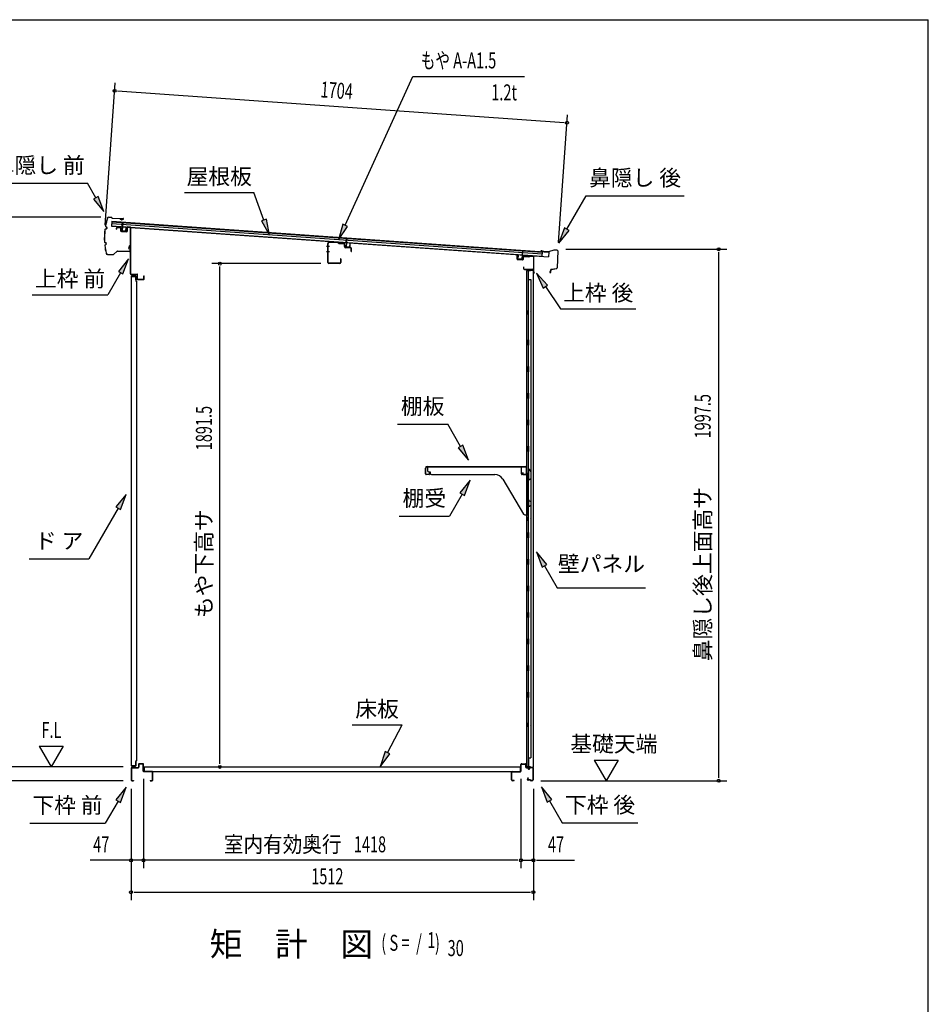
# Model space of a CAD drawing. Extents: x 325 to 12286, y 116 to 8432.
# Drawn here: x 8873 to 12286, y 4731 to 8432 of the extents above; entities that cross this region are included whole.
import ezdxf
from ezdxf.enums import TextEntityAlignment as Align

# ---------------------------------------------------------------- set-up
doc = ezdxf.new("R2010")
doc.units = 0
doc.header["$LTSCALE"] = 30
doc.header["$MEASUREMENT"] = 0
for name, color, linetype in [('HIKIDASHI', 6, 'CONTINUOUS'), ('M1', 4, 'CONTINUOUS'), ('SUNPOU', 4, 'CONTINUOUS'), ('WAKUSEN-01', 50, 'CONTINUOUS'), ('もや', 2, 'CONTINUOUS'), ('上枠前', 2, 'CONTINUOUS'), ('上枠後', 3, 'CONTINUOUS'), ('下枠前', 3, 'CONTINUOUS'), ('下枠後', 3, 'CONTINUOUS'), ('壁', 2, 'CONTINUOUS'), ('屋根U1', 7, 'CONTINUOUS'), ('屋根桟', 5, 'CONTINUOUS'), ('床板', 7, 'CONTINUOUS'), ('床補強', 4, 'CONTINUOUS'), ('扉', 2, 'CONTINUOUS'), ('棚受', 3, 'CONTINUOUS'), ('棚板', 6, 'CONTINUOUS'), ('鼻隠し前', 2, 'CONTINUOUS'), ('鼻隠し後', 3, 'CONTINUOUS')]:
    doc.layers.add(name, color=color, linetype=linetype)
doc.styles.add('00', font='ROMANS', dxfattribs={"width": 0.666667, "bigfont": 'BIGFONT'})
doc.styles.add('01', font='ROMANS', dxfattribs={"height": 3, "bigfont": 'BIGFONT'})

msp = doc.modelspace()

# ---------------------------------------------------------------- linework, layer by layer
at = {"layer": 'HIKIDASHI'}
for p, q in [((10095.3, 7658.7), (10349.5, 8218.4)), ((10349.5, 8218.4), (10769.4, 8218.4)), ((8759.8, 7816.8), (9127.8, 7816.8)), ((9158.8, 7762.3), (9127.8, 7816.8)), ((9492.3, 7782.3), (9752.3, 7782.3)), ((9790.1, 7678.5), (9752.3, 7782.3)), ((9167.5, 7767.3), (9150.1, 7757.4)), ((9150.1, 7757.4), (9188.5, 7710.2)), ((9188.5, 7710.2), (9167.5, 7767.3)), ((10927.9, 7643.7), (11000.6, 7769.6)), ((11000.6, 7769.6), (11368.6, 7769.6)), ((9799.5, 7682), (9780.7, 7675.1)), ((9780.7, 7675.1), (9810.6, 7622.2)), ((9810.6, 7622.2), (9799.5, 7682)), ((10086.2, 7662.8), (10070.5, 7604.1)), ((10104.4, 7654.6), (10086.2, 7662.8)), ((10070.5, 7604.1), (10104.4, 7654.6)), ((10919.3, 7648.7), (10897.9, 7591.8)), ((10897.9, 7591.8), (10936.6, 7638.7)), ((10936.6, 7638.7), (10919.3, 7648.7)), ((9281.9, 7532.8), (9243.2, 7485.8)), ((9260.5, 7475.8), (9281.9, 7532.8)), ((9251.9, 7480.8), (9203.9, 7397.8)), ((9243.2, 7485.8), (9260.5, 7475.8)), ((10856.2, 7434.2), (10814.3, 7478.4)), ((10814.3, 7478.4), (10839.6, 7423)), ((10839.6, 7423), (10856.2, 7434.2)), ((10847.9, 7428.6), (10904.2, 7345.1)), ((8919.9, 7397.8), (9203.9, 7397.8)), ((10904.2, 7345.1), (11188.2, 7345.1)), ((10292.6, 6911), (10480.6, 6911)), ((10528.5, 6828), (10480.6, 6911)), ((10537.2, 6833), (10519.8, 6823)), ((10519.8, 6823), (10558.5, 6776)), ((10558.5, 6776), (10537.2, 6833)), ((10564.9, 6700.6), (10526.2, 6653.6)), ((10543.5, 6643.6), (10564.9, 6700.6)), ((9272.2, 6647.3), (9233.6, 6600.3)), ((9250.9, 6590.3), (9272.2, 6647.3)), ((10534.9, 6648.6), (10486.9, 6565.6)), ((10526.2, 6653.6), (10543.5, 6643.6)), ((9242.2, 6595.3), (9132.5, 6405.3)), ((9233.6, 6600.3), (9250.9, 6590.3)), ((10298.9, 6565.6), (10486.9, 6565.6)), ((8908.5, 6405.3), (9132.5, 6405.3)), ((10853.2, 6384.4), (10814.5, 6431.3)), ((10814.5, 6431.3), (10835.8, 6374.4)), ((10835.8, 6374.4), (10853.2, 6384.4)), ((10844.5, 6379.4), (10892.5, 6296.3)), ((10892.5, 6296.3), (11224.5, 6296.3)), ((10121.3, 5781), (10309.3, 5781)), ((10254.7, 5676.7), (10309.3, 5781)), ((10245.8, 5681.3), (10226.8, 5623.5)), ((10226.8, 5623.5), (10263.5, 5672)), ((10263.5, 5672), (10245.8, 5681.3)), ((9272, 5546.8), (9233.4, 5499.9)), ((9250.7, 5489.9), (9272, 5546.8)), ((10871.9, 5501.1), (10833.2, 5548.1)), ((10833.2, 5548.1), (10854.5, 5491.1)), ((9242, 5494.9), (9194.1, 5411.8)), ((9233.4, 5499.9), (9250.7, 5489.9)), ((10854.5, 5491.1), (10871.9, 5501.1)), ((10863.2, 5496.1), (10911.1, 5413.1)), ((8910.1, 5411.8), (9194.1, 5411.8)), ((10911.1, 5413.1), (11195.1, 5413.1))]:
    msp.add_line(p, q, dxfattribs=at)
for points in [[(9150.1, 7757.4), (9167.5, 7767.3), (9188.5, 7710.2)], [(9780.7, 7675.1), (9799.5, 7682), (9810.6, 7622.2)], [(10086.2, 7662.8), (10104.4, 7654.6), (10070.5, 7604.1)], [(10919.3, 7648.7), (10936.6, 7638.7), (10897.9, 7591.8)], [(9260.5, 7475.8), (9243.2, 7485.8), (9281.9, 7532.8)], [(10856.2, 7434.2), (10839.6, 7423), (10814.3, 7478.4)], [(10519.8, 6823), (10537.2, 6833), (10558.5, 6776)], [(10543.5, 6643.6), (10526.2, 6653.6), (10564.9, 6700.6)], [(9250.9, 6590.3), (9233.6, 6600.3), (9272.2, 6647.3)], [(10853.2, 6384.4), (10835.8, 6374.4), (10814.5, 6431.3)], [(10245.8, 5681.3), (10263.5, 5672), (10226.8, 5623.5)], [(9250.7, 5489.9), (9233.4, 5499.9), (9272, 5546.8)], [(10871.9, 5501.1), (10854.5, 5491.1), (10833.2, 5548.1)]]:
    msp.add_solid(points, dxfattribs=at)
at = {"layer": 'SUNPOU'}
for p, q in [((9193.3, 7659.1), (9231.2, 8194.3)), ((9240.3, 8163.6), (10917.7, 8044.9)), ((10897.1, 7594.7), (10931, 8074)), ((9177, 7689.3), (8680.9, 7689.3)), ((10924.5, 7568.8), (11528.9, 7568.8)), ((11498.9, 5582.6), (11498.9, 7557.5)), ((10004.2, 7514.8), (9594.5, 7514.8)), ((9624.5, 5634.8), (9624.5, 7503.6)), ((8945.7, 5701.5), (8990.7, 5623.5)), ((8945.7, 5701.5), (9035.7, 5701.5)), ((9035.7, 5701.5), (8990.7, 5623.5)), ((11031.6, 5649.3), (11121.6, 5649.3)), ((11031.6, 5649.3), (11076.6, 5571.3)), ((11121.6, 5649.3), (11076.6, 5571.3)), ((9261.7, 5623.5), (8800.9, 5623.5)), ((9261.7, 5571.3), (8680.9, 5571.3)), ((9337.7, 5578.3), (9337.7, 5242.5)), ((10755.7, 5578.3), (10755.7, 5242.5)), ((10830.1, 5571.3), (11528.9, 5571.3)), ((9290.9, 5541.3), (9290.9, 5122.5)), ((10802.9, 5541.3), (10802.9, 5122.5)), ((10744.5, 5272.5), (9137.1, 5272.5)), ((10755.7, 5272.5), (10802.9, 5272.5)), ((10814.2, 5272.5), (10957.7, 5272.5)), ((9302.2, 5152.5), (10791.7, 5152.5))]:
    msp.add_line(p, q, dxfattribs=at)
for centre, radius in [((9229, 8164.4), 5.63), ((10928.9, 8044.1), 5.63), ((11498.9, 7568.8), 5.62), ((9624.5, 7514.8), 5.62), ((9624.5, 5623.5), 5.62), ((11498.9, 5571.3), 5.62), ((9290.9, 5272.5), 5.62), ((9337.7, 5272.5), 5.62), ((10755.7, 5272.5), 5.62), ((10802.9, 5272.5), 5.62), ((9290.9, 5152.5), 5.62), ((10802.9, 5152.5), 5.62)]:
    msp.add_circle(centre, radius, dxfattribs=at)
at = {"layer": 'WAKUSEN-01'}
for p in [(325.5, 8431.5), (12286.5, 310.5)]:
    msp.add_line(p, (12286.5, 8431.5), dxfattribs=at)
at = {"layer": 'もや'}
for p, q in [((10030, 7519), (10030, 7590.6)), ((10031.2, 7519), (10031.2, 7590.6)), ((10069.1, 7592.3), (10034.3, 7593.6)), ((10069.1, 7593.5), (10034.4, 7594.8)), ((10071.9, 7589.9), (10069.8, 7592)), ((10072.7, 7590.8), (10070.6, 7592.9)), ((10090.5, 7589.8), (10073.4, 7590.5)), ((10090.4, 7588.6), (10073.4, 7589.3)), ((10093.3, 7578.6), (10093.3, 7585.6)), ((10094.5, 7578.6), (10094.5, 7585.6)), ((10115.5, 7574.9), (10097.4, 7575.6)), ((10115.4, 7573.7), (10097.4, 7574.4)), ((10118.3, 7560.4), (10118.3, 7570.7)), ((10119.5, 7560.4), (10119.5, 7570.7)), ((10074.8, 7516), (10034.2, 7516)), ((10074.8, 7514.8), (10034.2, 7514.8)), ((10077.8, 7532.2), (10077.8, 7519)), ((10079, 7532.2), (10079, 7519))]:
    msp.add_line(p, q, dxfattribs=at)
at = {"layer": 'もや', "color": 6}
for p, q in [((10036.3, 7578.8), (10025, 7578.8)), ((10036.4, 7558.8), (10025.1, 7558.8))]:
    msp.add_line(p, q, dxfattribs=at)
at = {"layer": 'もや'}
for centre, radius, start, end in [((10034.2, 7590.6), 4.2, 90, 180), ((10034.2, 7590.6), 3, 90, 180), ((10069.1, 7591.3), 2.2, 45, 87.8524), ((10069.1, 7591.3), 1, 45, 87.8524), ((10073.4, 7591.5), 2.2, 225, 267.9), ((10073.4, 7591.5), 1, 225, 267.9), ((10090.3, 7585.6), 3, 0, 87.9), ((10090.3, 7585.6), 4.2, 0, 87.9), ((10097.5, 7578.6), 4.2, 180, 267.9), ((10097.5, 7578.6), 3, 180, 267.9), ((10115.3, 7570.7), 3, 360, 87.9), ((10115.3, 7570.7), 4.2, 0, 87.9), ((10118.9, 7560.4), 0.6, 180, 0), ((10034.2, 7519), 4.2, 180, 270), ((10034.2, 7519), 3, 180, 270), ((10074.8, 7519), 4.2, 270, 0), ((10074.8, 7519), 3, 270, 0), ((10078.4, 7532.2), 0.6, 0, 180)]:
    msp.add_arc(centre, radius, start, end, dxfattribs=at)
at = {"layer": '上枠前'}
for p, q in [((9236.7, 7644.1), (9236.7, 7648)), ((9236.7, 7644.1), (9237.7, 7644.1)), ((9237.7, 7644.1), (9237.7, 7648)), ((9251.8, 7649.2), (9238.8, 7650)), ((9251.8, 7648.2), (9238.8, 7649)), ((9252.7, 7637), (9252.7, 7647.2)), ((9253.7, 7637), (9253.7, 7647.2)), ((9273.6, 7634.8), (9254.6, 7636)), ((9273.6, 7633.9), (9254.6, 7635)), ((9274.7, 7650.7), (9274.7, 7635.8)), ((9275.7, 7650.7), (9275.7, 7635.8)), ((9287.8, 7652), (9276.8, 7652.7)), ((9287.8, 7651), (9276.8, 7651.7)), ((9288.7, 7476.3), (9288.7, 7650)), ((9289.7, 7476.3), (9289.7, 7650)), ((9290.7, 7475.3), (9313.7, 7475.3)), ((9290.7, 7474.3), (9313.7, 7474.3)), ((9314.7, 7456.3), (9314.7, 7473.3)), ((9315.7, 7456.3), (9315.7, 7473.3)), ((9337.7, 7455.3), (9316.7, 7455.3)), ((9337.7, 7454.3), (9316.7, 7454.3)), ((9338.7, 7456.3), (9338.7, 7468.3)), ((9338.7, 7468.3), (9339.7, 7468.3)), ((9339.7, 7456.3), (9339.7, 7468.3))]:
    msp.add_line(p, q, dxfattribs=at)
for centre, radius, start, end in [((9238.7, 7648), 2, 86.5, 180), ((9238.7, 7648), 1, 86.5, 180), ((9251.7, 7647.2), 2, 0, 86.5), ((9251.7, 7647.2), 1, 0, 86.5), ((9254.7, 7637), 2, 180, 266.5), ((9254.7, 7637), 1, 180, 266.5), ((9273.7, 7635.8), 1, 266.5, 0), ((9273.7, 7635.8), 2, 266.5, 0), ((9276.7, 7650.7), 2, 86.5, 180), ((9276.7, 7650.7), 1, 86.5, 180), ((9287.7, 7650), 2, 0, 86.5), ((9287.7, 7650), 1, 0, 86.5), ((9290.7, 7476.3), 2, 180, 270), ((9290.7, 7476.3), 1, 180, 270), ((9313.7, 7473.3), 2, 0, 90), ((9313.7, 7473.3), 1, 0, 90), ((9316.7, 7456.3), 2, 180, 270), ((9316.7, 7456.3), 1, 180, 270), ((9337.7, 7456.3), 2, 270, 0), ((9337.7, 7456.3), 1, 270, 0)]:
    msp.add_arc(centre, radius, start, end, dxfattribs=at)
at = {"layer": '上枠後'}
for p, q in [((10741.3, 7531.7), (10741.3, 7544.6)), ((10742.1, 7531.7), (10742.1, 7544.6)), ((10743, 7530.7), (10762.2, 7529.5)), ((10743, 7529.9), (10762.2, 7528.7)), ((10763.3, 7538.5), (10763.3, 7530.5)), ((10764.1, 7538.5), (10764.1, 7530.5)), ((10767.3, 7542.3), (10785.9, 7541.2)), ((10767.3, 7541.5), (10785.8, 7540.4)), ((10786.6, 7541.5), (10788.7, 7543.6)), ((10787.2, 7540.9), (10789.3, 7543)), ((10790.1, 7544.1), (10799.7, 7543.5)), ((10790.1, 7543.3), (10799.7, 7542.7)), ((10802.5, 7539.7), (10802.5, 7480.3)), ((10803.3, 7539.7), (10803.3, 7486.7)), ((10765.2, 7502.9), (10765.2, 7497.1)), ((10766, 7502.9), (10766, 7497.1)), ((10769, 7494.1), (10799.7, 7494.1)), ((10769, 7493.3), (10799.7, 7493.3)), ((10801.7, 7491.3), (10801.7, 7480.3)), ((10802.6, 7486), (10804.8, 7480.8)), ((10803.5, 7485.9), (10805.5, 7481.1))]:
    msp.add_line(p, q, dxfattribs=at)
for centre, radius, start, end in [((10741.7, 7544.6), 0.4, 0, 180), ((10743.1, 7531.7), 1.8, 180, 266.4862), ((10743.1, 7531.7), 1, 180, 266.4862), ((10762.3, 7530.5), 1, 266.4862, 0), ((10762.3, 7530.5), 1.8, 266.4862, 0), ((10767.1, 7538.5), 3.8, 86.4848, 180), ((10767.1, 7538.5), 3, 86.4848, 180), ((10785.9, 7542.2), 1.8, 266.4848, 315), ((10785.9, 7542.2), 1, 266.4848, 315), ((10790, 7542.3), 1.8, 86.4848, 135), ((10790, 7542.3), 1, 86.4848, 135), ((10799.5, 7539.7), 3.8, 0, 86.4848), ((10799.5, 7539.7), 3, 0, 86.4848), ((10765.6, 7502.9), 0.4, 0, 180), ((10769, 7497.1), 3.8, 180, 270), ((10769, 7497.1), 3, 180, 270), ((10799.7, 7491.3), 2.8, 0, 90), ((10799.7, 7491.3), 2, 0, 90), ((10803.7, 7480.3), 2, 180, 23.597), ((10805.3, 7486.7), 2.8, 180, 203.24), ((10803.7, 7480.3), 1.2, 180, 22.7792), ((10805.3, 7486.7), 2, 180, 203.24)]:
    msp.add_arc(centre, radius, start, end, dxfattribs=at)
at = {"layer": '下枠前'}
for p, q in [((9319.2, 5633.3), (9319.2, 5622.3)), ((9320.2, 5633.3), (9320.2, 5622.3)), ((9335.7, 5635.3), (9321.2, 5635.3)), ((9335.7, 5634.3), (9321.2, 5634.3)), ((9336.7, 5607.3), (9336.7, 5633.3)), ((9337.7, 5607.3), (9337.7, 5633.3)), ((9291.7, 5619.3), (9291.7, 5573.3)), ((9292.7, 5619.3), (9292.7, 5573.3)), ((9293.7, 5621.3), (9318.2, 5621.3)), ((9293.7, 5620.3), (9318.2, 5620.3)), ((9370.7, 5606.3), (9338.7, 5606.3)), ((9370.7, 5605.3), (9338.7, 5605.3)), ((9371.7, 5573.3), (9371.7, 5604.3)), ((9372.7, 5573.3), (9372.7, 5604.3)), ((9293.7, 5572.3), (9299.7, 5572.3)), ((9293.7, 5571.3), (9299.7, 5571.3)), ((9299.7, 5572.3), (9299.7, 5571.3)), ((9362.7, 5572.3), (9362.7, 5571.3)), ((9362.7, 5572.3), (9370.7, 5572.3)), ((9362.7, 5571.3), (9370.7, 5571.3))]:
    msp.add_line(p, q, dxfattribs=at)
for centre, radius, start, end in [((9321.2, 5633.3), 2, 90, 180), ((9321.2, 5633.3), 1, 90, 180), ((9335.7, 5633.3), 2, 0, 90), ((9335.7, 5633.3), 1, 0, 90), ((9293.7, 5619.3), 2, 90, 180), ((9293.7, 5619.3), 1, 90, 180), ((9318.2, 5622.3), 2, 270, 0), ((9318.2, 5622.3), 1, 270, 0), ((9338.7, 5607.3), 2, 180, 270), ((9338.7, 5607.3), 1, 180, 270), ((9370.7, 5604.3), 2, 0, 90), ((9370.7, 5604.3), 1, 0, 90), ((9293.7, 5573.3), 2, 180, 270), ((9293.7, 5573.3), 1, 180, 270), ((9370.7, 5573.3), 2, 270, 0), ((9370.7, 5573.3), 1, 270, 0)]:
    msp.add_arc(centre, radius, start, end, dxfattribs=at)
at = {"layer": '下枠後'}
for p, q in [((10755.7, 5608.3), (10755.7, 5632.3)), ((10756.7, 5608.3), (10756.7, 5632.3)), ((10758.7, 5635.3), (10771.2, 5635.3)), ((10758.7, 5634.3), (10771.2, 5634.3)), ((10773.2, 5632.3), (10773.2, 5623.3)), ((10774.2, 5632.3), (10774.2, 5623.3)), ((10720.7, 5574.3), (10720.7, 5603.3)), ((10721.7, 5574.3), (10721.7, 5603.3)), ((10723.9, 5606.3), (10753.7, 5606.3)), ((10723.9, 5605.3), (10753.7, 5605.3)), ((10776.2, 5621.3), (10779.7, 5621.3)), ((10776.2, 5620.3), (10779.7, 5620.3)), ((10784.7, 5616.3), (10786.7, 5616.3)), ((10784.7, 5615.3), (10786.7, 5615.3)), ((10798.7, 5621.3), (10791.7, 5621.3)), ((10798.7, 5620.3), (10791.7, 5620.3)), ((10800.7, 5618.3), (10800.7, 5574.3)), ((10801.7, 5618.3), (10801.7, 5574.3)), ((10730.2, 5572.3), (10723.7, 5572.3)), ((10730.2, 5571.3), (10723.7, 5571.3)), ((10782.4, 5581.7), (10780.1, 5577.8)), ((10783.2, 5581.2), (10781, 5577.3)), ((10791.1, 5574.3), (10782.7, 5574.3)), ((10791.1, 5573.3), (10782.7, 5573.3)), ((10792.2, 5572.4), (10792, 5572.8)), ((10793.1, 5572.9), (10792.9, 5573.2)), ((10798.7, 5572.3), (10793.9, 5572.3)), ((10798.7, 5571.3), (10793.9, 5571.3))]:
    msp.add_line(p, q, dxfattribs=at)
for centre, radius, start, end in [((10758.7, 5632.3), 3, 90, 180), ((10758.7, 5632.3), 2, 90, 180), ((10771.2, 5632.3), 3, 0, 90), ((10771.2, 5632.3), 2, 0, 90), ((10723.9, 5603.1), 3.2, 90, 180), ((10723.9, 5603.1), 2.2, 89.9984, 180), ((10753.7, 5608.3), 3, 270, 0), ((10753.7, 5608.3), 2, 270, 0), ((10776.2, 5623.3), 3, 180, 270), ((10776.2, 5623.3), 2, 180, 270), ((10779.7, 5618.3), 3, 0, 90), ((10779.7, 5618.3), 2, 0, 90), ((10784.7, 5618.3), 3, 180, 270), ((10784.7, 5618.3), 2, 180, 270), ((10786.7, 5618.3), 2, 270, 0), ((10786.7, 5618.3), 3, 270, 0), ((10791.7, 5618.3), 3, 90, 180), ((10791.7, 5618.3), 2, 90, 180), ((10798.7, 5618.3), 3, 0, 90), ((10798.7, 5618.3), 2, 0, 90), ((10723.7, 5574.3), 3, 180, 270), ((10723.7, 5574.3), 2, 180, 270), ((10730.2, 5571.8), 0.5, 270, 90), ((10782.7, 5576.3), 3, 150, 270), ((10782.7, 5576.3), 2, 150, 270), ((10782.8, 5581.5), 0.5, 330, 150), ((10791.1, 5572.3), 2, 26.5651, 90), ((10791.1, 5572.3), 1, 26.5651, 90), ((10793.9, 5573.3), 2, 206.5651, 270), ((10793.9, 5573.3), 1, 206.5651, 270), ((10798.7, 5574.3), 3, 270, 0), ((10798.7, 5574.3), 2, 270, 0)]:
    msp.add_arc(centre, radius, start, end, dxfattribs=at)
at = {"layer": '壁'}
for p, q in [((10790.5, 7488.3), (10776.5, 7488.3)), ((10776.5, 7488.3), (10776.5, 5624.3)), ((10777, 7491.3), (10800, 7491.3)), ((10777, 7490.8), (10801.5, 7490.8)), ((10777, 7490.3), (10782.5, 7490.3)), ((10782.5, 7490.3), (10782.5, 7490.8)), ((10783.5, 7488.3), (10783.5, 7228.3)), ((10784, 7455.3), (10784, 7488.3)), ((10791.5, 7489.3), (10791.5, 7489.8)), ((10801.5, 7490.8), (10801.5, 5621.8)), ((10783.5, 7455.3), (10793.5, 7455.3)), ((10793.5, 7455.3), (10793.5, 5657.3)), ((10776.5, 7338.8), (10779.5, 7338.8)), ((10777, 7338.8), (10777, 7323.8)), ((10779.5, 7338.8), (10779.5, 7323.8)), ((10776.5, 7323.8), (10779.5, 7323.8)), ((10781.5, 7208.3), (10781.5, 7228.3)), ((10785.5, 7228.3), (10781.5, 7228.3)), ((10785.5, 7208.3), (10785.5, 7228.3)), ((10785.5, 7208.3), (10781.5, 7208.3)), ((10783.5, 7208.3), (10783.5, 7128.8)), ((10781.5, 7108.3), (10781.5, 7128.3)), ((10785.5, 7128.3), (10781.5, 7128.3)), ((10785.5, 7108.3), (10781.5, 7108.3)), ((10783.5, 7107.8), (10783.5, 7028.8)), ((10785.5, 7108.3), (10785.5, 7128.3)), ((10785.5, 7028.3), (10781.5, 7028.3)), ((10781.5, 7008.3), (10781.5, 7028.3)), ((10785.5, 7008.3), (10781.5, 7008.3)), ((10783.5, 7007.8), (10783.5, 6928.8)), ((10785.5, 7008.3), (10785.5, 7028.3)), ((10785.5, 6928.3), (10781.5, 6928.3)), ((10781.5, 6908.3), (10781.5, 6928.3)), ((10785.5, 6908.3), (10785.5, 6928.3)), ((10785.5, 6908.3), (10781.5, 6908.3)), ((10783.5, 6907.8), (10783.5, 6828.8)), ((10785.5, 6828.3), (10781.5, 6828.3)), ((10781.5, 6808.3), (10781.5, 6828.3)), ((10785.5, 6808.3), (10785.5, 6828.3)), ((10785.5, 6808.3), (10781.5, 6808.3)), ((10783.5, 6807.8), (10783.5, 6728.3)), ((10781.5, 6708.3), (10781.5, 6728.3)), ((10785.5, 6728.3), (10781.5, 6728.3)), ((10785.5, 6708.3), (10781.5, 6708.3)), ((10783.5, 6708.3), (10783.5, 6628.3)), ((10785.5, 6708.3), (10785.5, 6728.3)), ((10785.5, 6628.3), (10781.5, 6628.3)), ((10781.5, 6608.3), (10781.5, 6628.3)), ((10785.5, 6608.3), (10785.5, 6628.3)), ((10785.5, 6608.3), (10781.5, 6608.3)), ((10783.5, 6608.3), (10783.5, 6504.3)), ((10776.5, 6563.8), (10779.5, 6563.8)), ((10777, 6563.8), (10777, 6548.8)), ((10779.5, 6563.8), (10779.5, 6548.8)), ((10776.5, 6548.8), (10779.5, 6548.8)), ((10785.5, 6504.3), (10781.5, 6504.3)), ((10781.5, 6484.3), (10781.5, 6504.3)), ((10785.5, 6484.3), (10781.5, 6484.3)), ((10783.5, 6484.3), (10783.5, 6404.3)), ((10785.5, 6484.3), (10785.5, 6504.3)), ((10785.5, 6404.3), (10781.5, 6404.3)), ((10781.5, 6384.3), (10781.5, 6404.3)), ((10785.5, 6384.3), (10785.5, 6404.3)), ((10785.5, 6384.3), (10781.5, 6384.3)), ((10783.5, 6384.3), (10783.5, 6304.8)), ((10785.5, 6304.3), (10781.5, 6304.3)), ((10781.5, 6284.3), (10781.5, 6304.3)), ((10785.5, 6284.3), (10785.5, 6304.3)), ((10785.5, 6284.3), (10781.5, 6284.3)), ((10783.5, 6283.8), (10783.5, 6204.8)), ((10785.5, 6204.3), (10781.5, 6204.3)), ((10781.5, 6184.3), (10781.5, 6204.3)), ((10785.5, 6184.3), (10781.5, 6184.3)), ((10783.5, 6183.8), (10783.5, 6104.8)), ((10785.5, 6184.3), (10785.5, 6204.3)), ((10785.5, 6104.3), (10781.5, 6104.3)), ((10781.5, 6084.3), (10781.5, 6104.3)), ((10785.5, 6084.3), (10781.5, 6084.3)), ((10783.5, 6083.8), (10783.5, 6004.8)), ((10785.5, 6084.3), (10785.5, 6104.3)), ((10785.5, 6004.3), (10781.5, 6004.3)), ((10781.5, 5984.3), (10781.5, 6004.3)), ((10785.5, 5984.3), (10785.5, 6004.3)), ((10785.5, 5984.3), (10781.5, 5984.3)), ((10783.5, 5983.8), (10783.5, 5904.3)), ((10781.5, 5884.3), (10781.5, 5904.3)), ((10785.5, 5904.3), (10781.5, 5904.3)), ((10785.5, 5884.3), (10781.5, 5884.3)), ((10783.5, 5884.3), (10783.5, 5624.3)), ((10785.5, 5884.3), (10785.5, 5904.3)), ((10776.5, 5788.8), (10779.5, 5788.8)), ((10776.5, 5773.8), (10779.5, 5773.8)), ((10777, 5788.8), (10777, 5773.8)), ((10779.5, 5788.8), (10779.5, 5773.8)), ((10783.5, 5657.3), (10793.5, 5657.3)), ((10784, 5657.3), (10784, 5624.3)), ((10790.5, 5624.3), (10776.5, 5624.3)), ((10777, 5622.3), (10782.5, 5622.3)), ((10777, 5621.8), (10801.5, 5621.8)), ((10777, 5621.3), (10800, 5621.3)), ((10782.5, 5622.3), (10782.5, 5621.8)), ((10791.5, 5623.3), (10791.5, 5622.8))]:
    msp.add_line(p, q, dxfattribs=at)
for centre, radius, start, end in [((10777, 7490.8), 0.5, 90, 270), ((10790.5, 7489.3), 1, 270, 0), ((10792.5, 7489.8), 1, 90, 180), ((10800, 7489.8), 1.5, 41.8103, 90), ((10789.5, 7331.3), 4.5, 332.7682, 27.2318), ((10789.5, 6556.3), 4.5, 332.7682, 27.2318), ((10789.5, 5781.3), 4.5, 332.7682, 27.2318), ((10777, 5621.8), 0.5, 90, 270), ((10790.5, 5623.3), 1, 0, 90), ((10792.5, 5622.8), 1, 180, 270), ((10800, 5622.8), 1.5, 270, 318.1897)]:
    msp.add_arc(centre, radius, start, end, dxfattribs=at)
at = {"layer": '屋根U1'}
for p, q in [((9219, 7673.8), (9217.7, 7655.9)), ((9218.4, 7665.8), (10835.4, 7551.4)), ((9218.9, 7672.3), (10835.8, 7557.9)), ((9219, 7673.8), (10860.9, 7557.6)), ((9217.7, 7655.9), (10859.6, 7539.7)), ((9217.8, 7657.3), (10834.8, 7542.9)), ((10835.8, 7557.9), (10834.8, 7542.9)), ((10860.9, 7557.6), (10859.6, 7539.7))]:
    msp.add_line(p, q, dxfattribs=at)
at = {"layer": '屋根桟', "color": 2}
for p, q in [((9257.6, 7652.8), (9258.8, 7669.5)), ((9259.8, 7669.4), (9257.6, 7638)), ((9258.8, 7669.5), (9259.8, 7669.4)), ((9237.6, 7653.4), (9237.7, 7654.4)), ((9237.6, 7653.4), (9256.6, 7652.1)), ((9237.7, 7654.4), (9256.6, 7653.1)), ((9240.6, 7653.3), (9242.2, 7652)), ((9241.2, 7654.1), (9242.8, 7652.8)), ((9244.9, 7651), (9248.9, 7650.7)), ((9245, 7652), (9248.9, 7651.7)), ((9253, 7653.3), (9251.2, 7652.2)), ((9253.5, 7652.4), (9251.7, 7651.4)), ((9257.5, 7651), (9256.6, 7638.1)), ((9258.4, 7635.9), (9270.4, 7635.1)), ((9258.5, 7636.9), (9270.5, 7636.1)), ((9260.8, 7636.8), (9260.9, 7638.6)), ((9260.9, 7638.6), (9268.3, 7638)), ((9262, 7636.7), (9262.1, 7638.5)), ((9267, 7636.3), (9267.1, 7638.1)), ((9268.2, 7636.2), (9268.3, 7638)), ((9271.5, 7637), (9272.5, 7650)), ((9272.5, 7650), (9273.4, 7649.9)), ((9272.5, 7636.9), (9273.4, 7649.9)), ((10079, 7593.9), (10079.1, 7594.9)), ((10079, 7593.9), (10098, 7592.6)), ((10079.1, 7594.9), (10098, 7593.6)), ((10081.9, 7593.8), (10083.6, 7592.5)), ((10082.6, 7594.6), (10084.2, 7593.3)), ((10086.3, 7591.5), (10090.3, 7591.2)), ((10086.4, 7592.5), (10090.3, 7592.2)), ((10094.4, 7593.7), (10092.6, 7592.7)), ((10094.9, 7592.9), (10093.1, 7591.8)), ((10098.9, 7591.5), (10098, 7578.5)), ((10101.2, 7609.9), (10099, 7578.5)), ((10099, 7593.2), (10100.2, 7609.9)), ((10100.2, 7609.9), (10101.2, 7609.9)), ((10112.9, 7577.5), (10113.8, 7590.4)), ((10113.8, 7590.4), (10114.8, 7590.4)), ((10113.9, 7577.4), (10114.8, 7590.4)), ((10099.8, 7576.4), (10111.8, 7575.5)), ((10099.9, 7577.4), (10111.9, 7576.5)), ((10102.2, 7577.2), (10102.3, 7579)), ((10102.3, 7579), (10109.7, 7578.5)), ((10103.4, 7577.1), (10103.5, 7578.9)), ((10108.4, 7576.8), (10108.5, 7578.6)), ((10109.6, 7576.7), (10109.7, 7578.5)), ((10762, 7563.1), (10759.8, 7531.7)), ((10761.8, 7546.3), (10763, 7563)), ((10763, 7563), (10762, 7563.1)), ((10744.8, 7532.7), (10745.8, 7545.7)), ((10746.8, 7545.6), (10745.8, 7545.7)), ((10745.8, 7532.7), (10746.8, 7545.6)), ((10758.7, 7529.8), (10746.7, 7530.6)), ((10758.7, 7530.8), (10746.8, 7531.6)), ((10749.1, 7531.4), (10749.2, 7533.2)), ((10749.2, 7533.2), (10756.6, 7532.7)), ((10750.3, 7531.4), (10750.4, 7533.2)), ((10755.3, 7531), (10755.4, 7532.8)), ((10756.4, 7530.9), (10756.6, 7532.7)), ((10761.7, 7544.6), (10760.8, 7531.6)), ((10781.7, 7544.2), (10762.8, 7545.5)), ((10781.8, 7545.2), (10762.9, 7546.5)), ((10765.8, 7545.4), (10767.5, 7544.1)), ((10766.5, 7546.2), (10768.1, 7544.9)), ((10774.2, 7542.8), (10770.2, 7543.1)), ((10774.2, 7543.8), (10770.3, 7544.1)), ((10778.3, 7545.3), (10776.5, 7544.3)), ((10778.8, 7544.5), (10777, 7543.4)), ((10781.7, 7544.2), (10781.8, 7545.2))]:
    msp.add_line(p, q, dxfattribs=at)
for centre, radius, start, end in [((9245.3, 7656), 5, 232.2619, 265.952), ((9245.3, 7656), 4, 232.2619, 265.952), ((9249.2, 7655.7), 4, 265.952, 299.6421), ((9249.2, 7655.7), 5, 265.952, 299.6421), ((9256.5, 7651.1), 2, 355.952, 85.952), ((9256.5, 7651.1), 1, 355.952, 85.952), ((9258.6, 7637.9), 2, 175.952, 265.952), ((9258.6, 7637.9), 1, 175.952, 265.952), ((9261, 7636.8), 1, 265.952, 355.952), ((9268, 7636.3), 1, 175.952, 265.952), ((9270.5, 7637.1), 2, 265.952, 355.952), ((9270.5, 7637.1), 1, 265.952, 355.952), ((10086.7, 7596.5), 5, 232.2619, 265.952), ((10086.7, 7596.5), 4, 232.2619, 265.952), ((10090.6, 7596.2), 4, 265.952, 299.6421), ((10090.6, 7596.2), 5, 265.952, 299.6421), ((10097.9, 7591.6), 2, 355.952, 85.952), ((10097.9, 7591.6), 1, 355.952, 85.952), ((10100, 7578.4), 2, 175.952, 265.952), ((10100, 7578.4), 1, 175.952, 265.952), ((10102.4, 7577.2), 1, 265.952, 355.952), ((10109.4, 7576.7), 1, 175.952, 265.952), ((10111.9, 7577.5), 2, 265.952, 355.952), ((10111.9, 7577.5), 1, 265.952, 355.952), ((10746.8, 7532.6), 2, 175.952, 265.952), ((10746.8, 7532.6), 1, 175.952, 265.952), ((10749.3, 7531.4), 1, 265.952, 355.952), ((10756.2, 7530.9), 1, 175.952, 265.952), ((10758.8, 7531.8), 1, 265.952, 355.952), ((10758.8, 7531.8), 2, 265.952, 355.952), ((10762.7, 7544.5), 2, 85.952, 175.952), ((10762.7, 7544.5), 1, 85.952, 175.952), ((10770.6, 7548.1), 5, 232.2619, 265.952), ((10770.6, 7548.1), 4, 232.2619, 265.952), ((10774.5, 7547.8), 4, 265.952, 299.6421), ((10774.5, 7547.8), 5, 265.952, 299.6421)]:
    msp.add_arc(centre, radius, start, end, dxfattribs=at)
at = {"layer": '床板'}
for p, q in [((9340.5, 5623.5), (10753, 5623.5)), ((9340.5, 5623.5), (9340.5, 5606.5)), ((9340.5, 5606.5), (10753, 5606.5)), ((10753, 5623.5), (10753, 5606.5))]:
    msp.add_line(p, q, dxfattribs=at)
at = {"layer": '床補強'}
msp.add_line((10019.4, 5606.5), (10074, 5606.5), dxfattribs=at)
at = {"layer": '扉'}
for p, q in [((9291.7, 7466.3), (9291.7, 5628.3)), ((9291.7, 7466.3), (9306.7, 7466.3)), ((9293.7, 7468.3), (9307.7, 7468.3)), ((9293.7, 7467.7), (9307.7, 7467.7)), ((9308.7, 7464.3), (9308.7, 7450.3)), ((9309.1, 7453.3), (9309.1, 7466.3)), ((9309.7, 7453.3), (9309.1, 7453.3)), ((9309.7, 7466.3), (9309.7, 7453.3)), ((9310.7, 7448.3), (9312.7, 7448.3)), ((9312.7, 5646.3), (9312.7, 7448.3)), ((9291.7, 5628.3), (9306.7, 5628.3)), ((9293.7, 5626.9), (9307.7, 5626.9)), ((9293.7, 5626.3), (9307.7, 5626.3)), ((9308.7, 5630.3), (9308.7, 5644.3)), ((9309.7, 5641.3), (9309.1, 5641.3)), ((9309.1, 5641.3), (9309.1, 5628.3)), ((9309.7, 5628.3), (9309.7, 5641.3)), ((9310.7, 5646.3), (9312.7, 5646.3))]:
    msp.add_line(p, q, dxfattribs=at)
for centre, radius, start, end in [((9293.7, 7466.3), 2, 90, 180), ((9293.7, 7466.3), 1.4, 90, 180), ((9306.7, 7464.3), 2, 0, 90), ((9307.7, 7466.3), 2, 0, 90), ((9307.7, 7466.3), 1.4, 0, 90), ((9310.7, 7450.3), 2, 180, 270), ((9293.7, 5628.3), 2, 180, 270), ((9293.7, 5628.3), 1.4, 180, 270), ((9306.7, 5630.3), 2, 270, 0), ((9307.7, 5628.3), 2, 270, 0), ((9307.7, 5628.3), 1.4, 270, 0), ((9310.7, 5644.3), 2, 90, 180)]:
    msp.add_arc(centre, radius, start, end, dxfattribs=at)
at = {"layer": '棚受'}
for p, q in [((10757.5, 6751.3), (10404.5, 6751.3)), ((10404.5, 6751.3), (10404.5, 6737.3)), ((10757.5, 6724.3), (10757.5, 6751.3)), ((10784, 6740.3), (10784, 6724.3)), ((10793.7, 6732.8), (10787.7, 6741.5)), ((10409.5, 6732.3), (10414.5, 6732.3)), ((10414.5, 6732.3), (10414.5, 6727.3)), ((10419.5, 6722.3), (10657.6, 6722.3)), ((10687.7, 6705.2), (10766.1, 6573.8)), ((10782, 6722.3), (10759.5, 6722.3)), ((10779.3, 6705.9), (10782, 6707.9)), ((10781.7, 6700.9), (10779.3, 6702.7)), ((10782.5, 6622.3), (10782.5, 6699.3)), ((10783.2, 6708.3), (10784, 6708.3)), ((10784, 6708.3), (10785, 6706.3)), ((10785, 6706.3), (10785, 6705.3)), ((10788.1, 6703.6), (10793.1, 6706.7)), ((10794, 6708.4), (10794, 6731.7)), ((10779.3, 6605.9), (10782, 6607.9)), ((10781.7, 6600.9), (10779.3, 6602.7)), ((10789, 6622.3), (10782.5, 6622.3)), ((10782.5, 6573.3), (10782.5, 6599.3)), ((10783.2, 6608.3), (10784, 6608.3)), ((10784, 6608.3), (10785, 6606.3)), ((10785, 6606.3), (10785, 6605.3)), ((10788.1, 6603.6), (10793.1, 6606.7)), ((10794, 6608.4), (10794, 6617.3)), ((10770.3, 6571.3), (10780.5, 6571.3))]:
    msp.add_line(p, q, dxfattribs=at)
for centre, radius, start, end in [((10409.5, 6737.3), 5, 180, 270), ((10786, 6740.3), 2, 34.8179, 180), ((10419.5, 6727.3), 5, 180, 270), ((10657.6, 6687.3), 35, 30.7961, 90), ((10759.5, 6724.3), 2, 180, 270), ((10780.5, 6704.3), 2, 126.8699, 233.1301), ((10780.5, 6699.3), 2, 0, 53.1301), ((10782, 6724.3), 2, 270, 0), ((10783.2, 6706.3), 2, 90, 126.8699), ((10787, 6705.3), 2, 180, 301.8908), ((10792, 6708.4), 2, 301.8908, 360), ((10792, 6731.7), 2, 0, 34.8179), ((10780.5, 6604.3), 2, 126.8699, 233.1301), ((10780.5, 6599.3), 2, 0, 53.1301), ((10783.2, 6606.3), 2, 90, 126.8699), ((10787, 6605.3), 2, 180, 301.8908), ((10789, 6617.3), 5, 0, 90), ((10792, 6608.4), 2, 301.8908, 360), ((10770.3, 6576.3), 5, 210.7961, 270), ((10780.5, 6573.3), 2, 270, 0), ((10782, 6000.3), 2, 270, 0)]:
    msp.add_arc(centre, radius, start, end, dxfattribs=at)
at = {"layer": '棚板'}
for p, q in [((10397.5, 6724.3), (10397.5, 6746.7)), ((10398.1, 6724.3), (10398.1, 6746.7)), ((10403.1, 6752.3), (10771.9, 6752.3)), ((10403.1, 6751.7), (10771.9, 6751.7)), ((10776.9, 6724.3), (10776.9, 6746.7)), ((10777.5, 6724.3), (10777.5, 6746.7)), ((10410.5, 6722.9), (10399.5, 6722.9)), ((10410.5, 6722.3), (10399.5, 6722.3)), ((10411.9, 6729.3), (10411.9, 6724.3)), ((10412.5, 6729.3), (10411.9, 6729.3)), ((10412.5, 6724.3), (10412.5, 6729.3)), ((10762.5, 6729.3), (10763.1, 6729.3)), ((10762.5, 6724.3), (10762.5, 6729.3)), ((10763.1, 6729.3), (10763.1, 6724.3)), ((10764.5, 6722.9), (10775.5, 6722.9)), ((10764.5, 6722.3), (10775.5, 6722.3))]:
    msp.add_line(p, q, dxfattribs=at)
for centre, radius, start, end in [((10403.1, 6746.7), 5.6, 90, 180), ((10403.1, 6746.7), 5, 90, 180), ((10771.9, 6746.7), 5.6, 0, 90), ((10771.9, 6746.7), 5, 0, 90), ((10399.5, 6724.3), 2, 180, 270), ((10399.5, 6724.3), 1.4, 180, 270), ((10410.5, 6724.3), 2, 270, 0), ((10410.5, 6724.3), 1.4, 270, 0), ((10764.5, 6724.3), 2, 180, 270), ((10764.5, 6724.3), 1.4, 180, 270), ((10775.5, 6724.3), 1.4, 270, 0), ((10775.5, 6724.3), 2, 270, 0)]:
    msp.add_arc(centre, radius, start, end, dxfattribs=at)
at = {"layer": '鼻隠し前'}
for p, q in [((9207.1, 7688.8), (9216.6, 7688.5)), ((9207.2, 7689.3), (9216.6, 7689)), ((9218.3, 7687.6), (9218.9, 7686.5)), ((9218.7, 7687.8), (9219.3, 7686.8)), ((9220.9, 7685.4), (9261.3, 7684)), ((9221, 7685.9), (9261.4, 7684.5)), ((9250.7, 7681.1), (9250.9, 7681.5)), ((9254.6, 7679.4), (9250.7, 7681.1)), ((9254.8, 7679.9), (9250.9, 7681.5)), ((9256.5, 7679.9), (9261.9, 7682.2)), ((9262.1, 7681.8), (9256.7, 7679.5)), ((9194.5, 7645.1), (9197.6, 7645.6)), ((9194.6, 7644.6), (9197.7, 7645.1)), ((9195.9, 7653.9), (9198.6, 7652.4)), ((9196.1, 7654.3), (9198.9, 7652.9)), ((9199.7, 7650.4), (9199.2, 7647.3)), ((9200.2, 7650.3), (9199.7, 7647.2)), ((9192.8, 7594.3), (9195.8, 7593.6)), ((9193, 7594.8), (9196, 7594.1)), ((9193.6, 7585.5), (9196.4, 7586.7)), ((9193.8, 7585.1), (9196.6, 7586.3)), ((9197.6, 7588.8), (9197.4, 7591.9)), ((9198.1, 7588.8), (9197.9, 7591.9)), ((9202.5, 7549.9), (9223.4, 7549.2)), ((9202.5, 7549.4), (9223.3, 7548.7)), ((9224.7, 7549.7), (9238.9, 7562)), ((9225.1, 7549.3), (9239.2, 7561.6)), ((9240.3, 7562.6), (9284.9, 7561.2)), ((9240.6, 7562.1), (9284.9, 7560.7)), ((9282, 7573.3), (9283.6, 7569.5)), ((9284.4, 7580.9), (9282.1, 7575.5)), ((9282.5, 7573.5), (9284.1, 7569.7)), ((9282.6, 7575.3), (9284.9, 7580.6)), ((9283.6, 7569.5), (9284.1, 7569.7)), ((9286.7, 7580.1), (9287, 7563.2)), ((9287.5, 7563.2), (9287.2, 7580.1))]:
    msp.add_line(p, q, dxfattribs=at)
for centre, radius, start, end in [((9440.5, 7611.5), 250, 162.7989, 169.7355), ((9440.5, 7611.5), 249.5, 162.7989, 169.7241), ((9207, 7683.8), 5.5, 88.0947, 162.7989), ((9207, 7683.8), 5, 88.0947, 162.7989), ((9216.6, 7686.5), 2.5, 31.7848, 88.0947), ((9216.6, 7686.5), 2, 31.7848, 88.0947), ((9221, 7687.9), 2.5, 211.7848, 268.0947), ((9221, 7687.9), 2, 211.7848, 268.0947), ((9255.6, 7681.7), 2.5, 246.2933, 298.4209), ((9255.6, 7681.7), 2, 246.2933, 298.4209), ((9261.3, 7683), 1, 303.6324, 88.0947), ((9261.3, 7683), 1.5, 303.6324, 88.0947), ((9440.5, 7611.5), 250, 172.6699, 183.5225), ((9440.5, 7611.5), 249.5, 172.6811, 183.5086), ((9195, 7642.6), 2.5, 99.6373, 162.0305), ((9195, 7642.6), 2, 99.6373, 160.7697), ((9197, 7656.1), 2.5, 180.3816, 242.7674), ((9197, 7656.1), 2, 181.6432, 242.7674), ((9197.2, 7647.6), 2, 279.6373, 351.2024), ((9197.2, 7647.6), 2.5, 279.6373, 351.2024), ((9197.7, 7650.7), 2, 351.2024, 62.7674), ((9197.7, 7650.7), 2.5, 351.2024, 62.7674), ((9193.4, 7596.8), 2.5, 194.159, 256.5521), ((9193.4, 7596.8), 2, 195.4197, 256.5521), ((9194.6, 7583.2), 2.5, 113.422, 175.8079), ((9195.4, 7591.7), 2, 4.9871, 76.5521), ((9195.4, 7591.7), 2.5, 4.9871, 76.5521), ((9195.7, 7588.6), 2, 293.422, 4.9871), ((9195.7, 7588.6), 2.5, 293.422, 4.9871), ((9440.5, 7611.5), 250, 186.4531, 193.3906), ((9194.6, 7583.2), 2, 113.422, 174.5462), ((9440.5, 7611.5), 249.5, 186.4663, 193.3906), ((9202.7, 7554.9), 5.5, 193.3906, 268.0947), ((9202.7, 7554.9), 5, 193.3906, 268.0947), ((9223.4, 7551.2), 2.5, 268.0947, 311.1198), ((9223.4, 7551.2), 2, 268.0947, 311.1198), ((9240.5, 7560.1), 2.5, 88.0947, 131.1198), ((9240.5, 7560.1), 2, 88.0947, 131.1198), ((9284.3, 7574.3), 2.5, 150.7686, 202.8961), ((9284.3, 7574.3), 2, 150.7686, 202.8961), ((9285.7, 7580), 1.5, 1.0947, 145.5571), ((9285.7, 7580), 1, 1.0947, 145.5571), ((9285, 7563.2), 2, 268.0947, 1.0947), ((9285, 7563.2), 2.5, 268.0947, 1.0947)]:
    msp.add_arc(centre, radius, start, end, dxfattribs=at)
at = {"layer": '鼻隠し後'}
for p, q in [((10838, 7559.7), (10833, 7560.1)), ((10838, 7559.2), (10833, 7559.6)), ((10840.5, 7559.9), (10833.7, 7563)), ((10840.7, 7560.4), (10833.9, 7563.4)), ((10838, 7559.7), (10838, 7559.2)), ((10858.6, 7558.5), (10841.3, 7559.7)), ((10858.6, 7559), (10841.4, 7560.2)), ((10879.5, 7565.8), (10859.4, 7559.1)), ((10879.2, 7565.2), (10859.4, 7558.6)), ((10892.1, 7564.9), (10879.5, 7565.8)), ((10892, 7564.4), (10880, 7565.3)), ((10893.9, 7562.4), (10891.6, 7499.2)), ((10894.4, 7562.3), (10892.1, 7499.2)), ((10867.2, 7488), (10864.4, 7484.2)), ((10867.6, 7487.7), (10864.8, 7483.9)), ((10867.2, 7488), (10867.6, 7487.7)), ((10867.8, 7491.3), (10867.5, 7483)), ((10868, 7482.9), (10868.3, 7491.3)), ((10870, 7493.7), (10889.1, 7496.4)), ((10870.1, 7493.2), (10889.1, 7495.9))]:
    msp.add_line(p, q, dxfattribs=at)
for centre, radius, start, end in [((10833.1, 7561.6), 2, 65.8373, 265.952), ((10833.1, 7561.6), 1.5, 65.8373, 265.952), ((10841.5, 7562.2), 2.5, 245.8373, 265.952), ((10841.5, 7562.2), 2, 245.8373, 265.952), ((10858.7, 7561), 2, 265.952, 288.4904), ((10858.8, 7560.5), 2, 265.952, 288.4904), ((10879.8, 7563.8), 2, 85.952, 108.4904), ((10879.8, 7563.3), 2, 85.952, 108.4904), ((10891.9, 7562.4), 2, 357.952, 85.952), ((10891.9, 7562.4), 2.5, 357.952, 85.952), ((10866, 7483), 2, 143.5486, 357.952), ((10866, 7483), 1.5, 143.5486, 357.952), ((10870.3, 7491.2), 2.5, 98.1275, 177.952), ((10870.3, 7491.2), 2, 98.1275, 177.952), ((10888.6, 7499.4), 3, 278.1275, 357.952), ((10888.6, 7499.4), 3.5, 278.1275, 357.952)]:
    msp.add_arc(centre, radius, start, end, dxfattribs=at)

# ---------------------------------------------------------------- texts
at = {"layer": 'HIKIDASHI', "style": '00', "width": 0.67}
msp.add_text('もや A-A1.5', height=60, dxfattribs=at).set_placement((10379.5, 8248.4))
msp.add_text('1.2t', height=60, dxfattribs=at).set_placement((10741, 8128.4), align=Align.RIGHT)
at = {"layer": 'HIKIDASHI', "style": '01'}
for s, p in [('鼻隠し 前', (8943.8, 7876.8)), ('鼻隠し 後', (11184.6, 7829.6)), ('棚板', (10386.6, 6971)), ('棚受', (10392.9, 6625.6)), ('ド ア', (9020.5, 6465.3)), ('下枠 前', (9052.1, 5471.8)), ('下枠 後', (11053.1, 5473.1))]:
    msp.add_text(s, height=60, dxfattribs=at).set_placement(p, align=Align.MIDDLE)
for s, p in [('屋根板', (9622.3, 7842.3)), ('上枠 前', (9061.9, 7457.8)), ('上枠 後', (11046.2, 7405.1)), ('床板', (10215.3, 5841))]:
    msp.add_text(s, height=60, dxfattribs=at).set_placement(p, align=Align.MIDDLE_CENTER)
msp.add_text('壁パネル', height=60, dxfattribs=at).set_placement((11058.5, 6356.3), align=Align.CENTER)
at = {"layer": 'M1', "style": '01'}
msp.add_text('矩\u3000計\u3000図', height=90, dxfattribs=at).set_placement((9586.4, 4912.5))
at = {"layer": 'M1', "style": '00', "width": 0.67}
for s, height, p in [('( S =  /    )', 60.12, (10231, 4932.4)), ('1', 60, (10404, 4942.5)), ('30', 60.12, (10480.3, 4912.5))]:
    msp.add_text(s, height=height, dxfattribs=at).set_placement(p)
at = {"layer": 'SUNPOU', "style": '00', "width": 0.666667}
for s, rotation, p in [('1704', 355.952, (10001.3, 8139.8)), ('1997.5', 90, (11468.9, 6857.9)), ('1891.5', 90, (9594.5, 6813.4))]:
    msp.add_text(s, height=60, rotation=rotation, dxfattribs=at).set_placement(p)
at = {"layer": 'SUNPOU', "style": '01'}
for s, p in [('鼻隠し後上面高サ', (11468.9, 6675.1)), ('もや下高サ', (9594.5, 6591.7))]:
    msp.add_text(s, height=60, rotation=90, dxfattribs=at).set_placement(p, align=Align.RIGHT)
at = {"layer": 'SUNPOU', "style": '00'}
for s, width, p in [('F.L', 0.67, (8954.3, 5732.4)), ('47', 0.666667, (9148.7, 5302.5)), ('1418', 0.666667, (10128.1, 5302.5)), ('47', 0.666667, (10857.2, 5302.5)), ('1512', 0.666667, (9967.9, 5182.5))]:
    msp.add_text(s, height=60, dxfattribs=dict(at, width=width)).set_placement(p)
at = {"layer": 'SUNPOU', "style": '01'}
msp.add_text('基礎天端', height=60, dxfattribs=at).set_placement((10941.4, 5680.2))
at = {"layer": 'SUNPOU', "style": '01', "width": 0.9}
msp.add_text('室内有効奥行', height=60, dxfattribs=at).set_placement((10081.7, 5302.5), align=Align.RIGHT)

doc.saveas('drawing.dxf')
